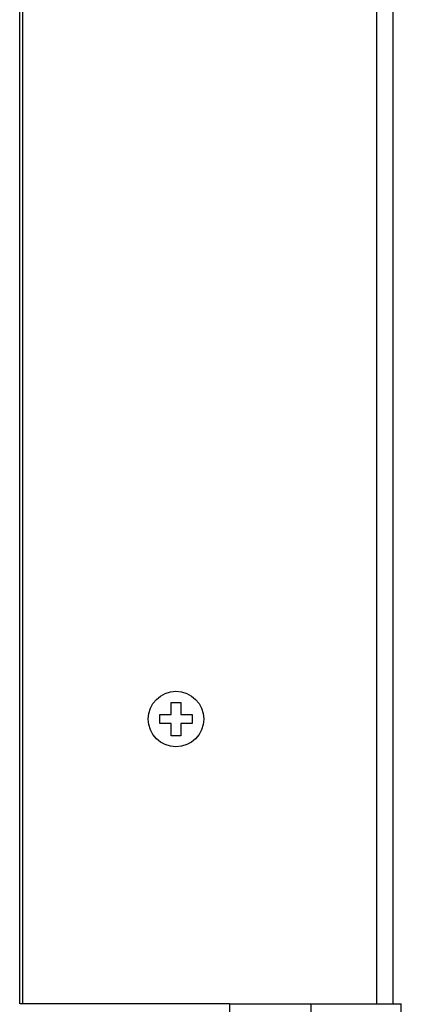
# Model space of a CAD drawing. Units: millimetres. Extents: x 5 to 821, y 20 to 574.
# Drawn here: x 462 to 486, y 81 to 141 of the extents above; entities that cross this region are included whole.
import ezdxf

# ---------------------------------------------------------------- set-up
doc = ezdxf.new("R2010")
doc.units = ezdxf.units.MM
doc.layers.add('Capa_1', color=7, linetype='Continuous')

msp = doc.modelspace()

# ---------------------------------------------------------------- linework, layer by layer
at = {"layer": 'Capa_1', "color": 7, "linetype": 'Continuous'}
for points in [[(462.3833, 80.5601), (462.3833, 80.5601), (462.3833, 373.5601), (462.3833, 373.5601)], [(462.3833, 80.5601), (462.3833, 80.5601), (462.3833, 373.5601), (462.3833, 373.5601)], [(462.3833, 80.5601), (462.3833, 80.5601), (462.3833, 373.5601), (462.3833, 373.5601)], [(462.3833, 80.5601), (462.3833, 80.5601), (462.3833, 373.5601), (462.3833, 373.5601)], [(462.3833, 80.5601), (462.3833, 80.5601), (462.3833, 373.5601), (462.3833, 373.5601)], [(462.3833, 80.5601), (462.3833, 80.5601), (462.3833, 373.5601), (462.3833, 373.5601)], [(462.3833, 80.5601), (462.3833, 80.5601), (462.3833, 373.5601), (462.3833, 373.5601)], [(462.3833, 80.5601), (462.3833, 80.5601), (462.3833, 373.5601), (462.3833, 373.5601)], [(462.3833, 80.5601), (462.3833, 80.5601), (462.3833, 373.5601), (462.3833, 373.5601)], [(462.3833, 80.5601), (462.3833, 80.5601), (462.3833, 373.5601), (462.3833, 373.5601)], [(462.3833, 80.5601), (462.3833, 80.5601), (462.3833, 373.5601), (462.3833, 373.5601)], [(462.3833, 80.5601), (462.3833, 80.5601), (462.3833, 373.5601), (462.3833, 373.5601)], [(462.3833, 80.5601), (462.3833, 80.5601), (462.3833, 373.5601), (462.3833, 373.5601)], [(462.3833, 80.5601), (462.3833, 80.5601), (462.3833, 373.5601), (462.3833, 373.5601)], [(462.3833, 80.5601), (462.3833, 80.5601), (462.3833, 373.5601), (462.3833, 373.5601)], [(462.3833, 80.5601), (462.3833, 80.5601), (462.3833, 373.5601), (462.3833, 373.5601)], [(462.3833, 80.5601), (462.3833, 80.5601), (462.3833, 373.5601), (462.3833, 373.5601)], [(462.3833, 80.5601), (462.3833, 80.5601), (462.3833, 373.5601), (462.3833, 373.5601)], [(462.3833, 80.5601), (462.3833, 80.5601), (462.3833, 373.5601), (462.3833, 373.5601)], [(462.3833, 80.5601), (462.3833, 80.5601), (462.3833, 373.5601), (462.3833, 373.5601)], [(462.3833, 80.5601), (462.3833, 80.5601), (462.3833, 373.5601), (462.3833, 373.5601)], [(462.5791, 80.5601), (462.5791, 80.5601), (462.5791, 373.5601), (462.5791, 373.5601)], [(462.5791, 80.5601), (462.5791, 80.5601), (462.5791, 373.5601), (462.5791, 373.5601)], [(462.5791, 80.5601), (462.5791, 80.5601), (462.5791, 373.5601), (462.5791, 373.5601)], [(462.5791, 80.5601), (462.5791, 80.5601), (462.5791, 373.5601), (462.5791, 373.5601)], [(462.5791, 80.5601), (462.5791, 80.5601), (462.5791, 373.5601), (462.5791, 373.5601)], [(462.5791, 80.5601), (462.5791, 80.5601), (462.5791, 373.5601), (462.5791, 373.5601)], [(462.5791, 80.5601), (462.5791, 80.5601), (462.5791, 373.5601), (462.5791, 373.5601)], [(462.5791, 80.5601), (462.5791, 80.5601), (462.5791, 373.5601), (462.5791, 373.5601)], [(462.5791, 80.5601), (462.5791, 80.5601), (462.5791, 373.5601), (462.5791, 373.5601)], [(462.5791, 80.5601), (462.5791, 80.5601), (462.5791, 373.5601), (462.5791, 373.5601)], [(462.5791, 80.5601), (462.5791, 80.5601), (462.5791, 373.5601), (462.5791, 373.5601)], [(462.5791, 80.5601), (462.5791, 80.5601), (462.5791, 373.5601), (462.5791, 373.5601)], [(462.5791, 80.5601), (462.5791, 80.5601), (462.5791, 373.5601), (462.5791, 373.5601)], [(462.5791, 80.5601), (462.5791, 80.5601), (462.5791, 373.5601), (462.5791, 373.5601)], [(462.5791, 80.5601), (462.5791, 80.5601), (462.5791, 373.5601), (462.5791, 373.5601)], [(462.5791, 80.5601), (462.5791, 80.5601), (462.5791, 373.5601), (462.5791, 373.5601)], [(462.5791, 80.5601), (462.5791, 80.5601), (462.5791, 373.5601), (462.5791, 373.5601)], [(462.5791, 80.5601), (462.5791, 80.5601), (462.5791, 373.5601), (462.5791, 373.5601)], [(462.5791, 80.5601), (462.5791, 80.5601), (462.5791, 373.5601), (462.5791, 373.5601)], [(462.5791, 80.5601), (462.5791, 80.5601), (462.5791, 373.5601), (462.5791, 373.5601)], [(462.5791, 80.5601), (462.5791, 80.5601), (462.5791, 373.5601), (462.5791, 373.5601)], [(484.2828, 373.5601), (484.2828, 373.5601), (484.2828, 80.5601), (484.2828, 80.5601)], [(484.2828, 373.5601), (484.2828, 373.5601), (484.2828, 80.5601), (484.2828, 80.5601)], [(484.2828, 373.5601), (484.2828, 373.5601), (484.2828, 80.5601), (484.2828, 80.5601)], [(484.2828, 373.5601), (484.2828, 373.5601), (484.2828, 80.5601), (484.2828, 80.5601)], [(484.2828, 373.5601), (484.2828, 373.5601), (484.2828, 80.5601), (484.2828, 80.5601)], [(484.2828, 373.5601), (484.2828, 373.5601), (484.2828, 80.5601), (484.2828, 80.5601)], [(484.2828, 373.5601), (484.2828, 373.5601), (484.2828, 80.5601), (484.2828, 80.5601)], [(484.2828, 373.5601), (484.2828, 373.5601), (484.2828, 80.5601), (484.2828, 80.5601)], [(484.2828, 373.5601), (484.2828, 373.5601), (484.2828, 80.5601), (484.2828, 80.5601)], [(484.2828, 373.5601), (484.2828, 373.5601), (484.2828, 80.5601), (484.2828, 80.5601)], [(484.2828, 373.5601), (484.2828, 373.5601), (484.2828, 80.5601), (484.2828, 80.5601)], [(484.2828, 373.5601), (484.2828, 373.5601), (484.2828, 80.5601), (484.2828, 80.5601)], [(484.2828, 373.5601), (484.2828, 373.5601), (484.2828, 80.5601), (484.2828, 80.5601)], [(484.2828, 373.5601), (484.2828, 373.5601), (484.2828, 80.5601), (484.2828, 80.5601)], [(484.2828, 373.5601), (484.2828, 373.5601), (484.2828, 80.5601), (484.2828, 80.5601)], [(484.2828, 373.5601), (484.2828, 373.5601), (484.2828, 80.5601), (484.2828, 80.5601)], [(484.2828, 373.5601), (484.2828, 373.5601), (484.2828, 80.5601), (484.2828, 80.5601)], [(484.2828, 373.5601), (484.2828, 373.5601), (484.2828, 80.5601), (484.2828, 80.5601)], [(484.2828, 373.5601), (484.2828, 373.5601), (484.2828, 80.5601), (484.2828, 80.5601)], [(484.2828, 373.5601), (484.2828, 373.5601), (484.2828, 80.5601), (484.2828, 80.5601)], [(484.2828, 373.5601), (484.2828, 373.5601), (484.2828, 80.5601), (484.2828, 80.5601)], [(485.2828, 373.5601), (485.2828, 373.5601), (485.2828, 80.5601), (485.2828, 80.5601)], [(485.2828, 373.5601), (485.2828, 373.5601), (485.2828, 80.5601), (485.2828, 80.5601)], [(485.2828, 373.5601), (485.2828, 373.5601), (485.2828, 80.5601), (485.2828, 80.5601)], [(485.2828, 373.5601), (485.2828, 373.5601), (485.2828, 80.5601), (485.2828, 80.5601)], [(485.2828, 373.5601), (485.2828, 373.5601), (485.2828, 80.5601), (485.2828, 80.5601)], [(485.2828, 373.5601), (485.2828, 373.5601), (485.2828, 80.5601), (485.2828, 80.5601)], [(485.2828, 373.5601), (485.2828, 373.5601), (485.2828, 80.5601), (485.2828, 80.5601)], [(485.2828, 373.5601), (485.2828, 373.5601), (485.2828, 80.5601), (485.2828, 80.5601)], [(485.2828, 373.5601), (485.2828, 373.5601), (485.2828, 80.5601), (485.2828, 80.5601)], [(485.2828, 373.5601), (485.2828, 373.5601), (485.2828, 80.5601), (485.2828, 80.5601)], [(485.2828, 373.5601), (485.2828, 373.5601), (485.2828, 80.5601), (485.2828, 80.5601)], [(485.2828, 373.5601), (485.2828, 373.5601), (485.2828, 80.5601), (485.2828, 80.5601)], [(485.2828, 373.5601), (485.2828, 373.5601), (485.2828, 80.5601), (485.2828, 80.5601)], [(485.2828, 373.5601), (485.2828, 373.5601), (485.2828, 80.5601), (485.2828, 80.5601)], [(485.2828, 373.5601), (485.2828, 373.5601), (485.2828, 80.5601), (485.2828, 80.5601)], [(485.2828, 373.5601), (485.2828, 373.5601), (485.2828, 80.5601), (485.2828, 80.5601)], [(485.2828, 373.5601), (485.2828, 373.5601), (485.2828, 80.5601), (485.2828, 80.5601)], [(485.2828, 373.5601), (485.2828, 373.5601), (485.2828, 80.5601), (485.2828, 80.5601)], [(485.2828, 373.5601), (485.2828, 373.5601), (485.2828, 80.5601), (485.2828, 80.5601)], [(485.2828, 373.5601), (485.2828, 373.5601), (485.2828, 80.5601), (485.2828, 80.5601)], [(485.2828, 373.5601), (485.2828, 373.5601), (485.2828, 80.5601), (485.2828, 80.5601)], [(471.6742, 99.0863), (471.6742, 99.0863), (472.283, 99.0863), (472.283, 99.0863)], [(471.6742, 99.0863), (471.6742, 99.0863), (472.283, 99.0863), (472.283, 99.0863)], [(471.6742, 99.0863), (471.6742, 99.0863), (472.283, 99.0863), (472.283, 99.0863)], [(471.6742, 99.0863), (471.6742, 99.0863), (472.283, 99.0863), (472.283, 99.0863)], [(471.6742, 99.0863), (471.6742, 99.0863), (472.283, 99.0863), (472.283, 99.0863)], [(471.6742, 99.0863), (471.6742, 99.0863), (472.283, 99.0863), (472.283, 99.0863)], [(471.6742, 99.0863), (471.6742, 99.0863), (472.283, 99.0863), (472.283, 99.0863)], [(471.6742, 99.0863), (471.6742, 99.0863), (472.283, 99.0863), (472.283, 99.0863)], [(471.6742, 99.0863), (471.6742, 99.0863), (472.283, 99.0863), (472.283, 99.0863)], [(471.6742, 99.0863), (471.6742, 99.0863), (472.283, 99.0863), (472.283, 99.0863)], [(471.6742, 99.0863), (471.6742, 99.0863), (472.283, 99.0863), (472.283, 99.0863)], [(471.6742, 99.0863), (471.6742, 99.0863), (472.283, 99.0863), (472.283, 99.0863)], [(471.6742, 99.0863), (471.6742, 99.0863), (472.283, 99.0863), (472.283, 99.0863)], [(471.6742, 99.0863), (471.6742, 99.0863), (472.283, 99.0863), (472.283, 99.0863)], [(471.6742, 99.0863), (471.6742, 99.0863), (472.283, 99.0863), (472.283, 99.0863)], [(471.6742, 99.0863), (471.6742, 99.0863), (472.283, 99.0863), (472.283, 99.0863)], [(471.6742, 99.0863), (471.6742, 99.0863), (472.283, 99.0863), (472.283, 99.0863)], [(471.6742, 99.0863), (471.6742, 99.0863), (472.283, 99.0863), (472.283, 99.0863)], [(471.6742, 99.0863), (471.6742, 99.0863), (472.283, 99.0863), (472.283, 99.0863)], [(471.6742, 99.0863), (471.6742, 99.0863), (472.283, 99.0863), (472.283, 99.0863)], [(471.6742, 99.0863), (471.6742, 99.0863), (472.283, 99.0863), (472.283, 99.0863)], [(471.6742, 98.335), (471.6742, 98.335), (471.6742, 99.0863), (471.6742, 99.0863)], [(471.6742, 98.335), (471.6742, 98.335), (471.6742, 99.0863), (471.6742, 99.0863)], [(471.6742, 98.335), (471.6742, 98.335), (471.6742, 99.0863), (471.6742, 99.0863)], [(471.6742, 98.335), (471.6742, 98.335), (471.6742, 99.0863), (471.6742, 99.0863)], [(471.6742, 98.335), (471.6742, 98.335), (471.6742, 99.0863), (471.6742, 99.0863)], [(471.6742, 98.335), (471.6742, 98.335), (471.6742, 99.0863), (471.6742, 99.0863)], [(471.6742, 98.335), (471.6742, 98.335), (471.6742, 99.0863), (471.6742, 99.0863)], [(471.6742, 98.335), (471.6742, 98.335), (471.6742, 99.0863), (471.6742, 99.0863)], [(471.6742, 98.335), (471.6742, 98.335), (471.6742, 99.0863), (471.6742, 99.0863)], [(471.6742, 98.335), (471.6742, 98.335), (471.6742, 99.0863), (471.6742, 99.0863)], [(471.6742, 98.335), (471.6742, 98.335), (471.6742, 99.0863), (471.6742, 99.0863)], [(471.6742, 98.335), (471.6742, 98.335), (471.6742, 99.0863), (471.6742, 99.0863)], [(471.6742, 98.335), (471.6742, 98.335), (471.6742, 99.0863), (471.6742, 99.0863)], [(471.6742, 98.335), (471.6742, 98.335), (471.6742, 99.0863), (471.6742, 99.0863)], [(471.6742, 98.335), (471.6742, 98.335), (471.6742, 99.0863), (471.6742, 99.0863)], [(471.6742, 98.335), (471.6742, 98.335), (471.6742, 99.0863), (471.6742, 99.0863)], [(471.6742, 98.335), (471.6742, 98.335), (471.6742, 99.0863), (471.6742, 99.0863)], [(471.6742, 98.335), (471.6742, 98.335), (471.6742, 99.0863), (471.6742, 99.0863)], [(471.6742, 98.335), (471.6742, 98.335), (471.6742, 99.0863), (471.6742, 99.0863)], [(471.6742, 98.335), (471.6742, 98.335), (471.6742, 99.0863), (471.6742, 99.0863)], [(471.6742, 98.335), (471.6742, 98.335), (471.6742, 99.0863), (471.6742, 99.0863)], [(472.283, 99.0863), (472.283, 99.0863), (472.283, 98.335), (472.283, 98.335)], [(472.283, 99.0863), (472.283, 99.0863), (472.283, 98.335), (472.283, 98.335)], [(472.283, 99.0863), (472.283, 99.0863), (472.283, 98.335), (472.283, 98.335)], [(472.283, 99.0863), (472.283, 99.0863), (472.283, 98.335), (472.283, 98.335)], [(472.283, 99.0863), (472.283, 99.0863), (472.283, 98.335), (472.283, 98.335)], [(472.283, 99.0863), (472.283, 99.0863), (472.283, 98.335), (472.283, 98.335)], [(472.283, 99.0863), (472.283, 99.0863), (472.283, 98.335), (472.283, 98.335)], [(472.283, 99.0863), (472.283, 99.0863), (472.283, 98.335), (472.283, 98.335)], [(472.283, 99.0863), (472.283, 99.0863), (472.283, 98.335), (472.283, 98.335)], [(472.283, 99.0863), (472.283, 99.0863), (472.283, 98.335), (472.283, 98.335)], [(472.283, 99.0863), (472.283, 99.0863), (472.283, 98.335), (472.283, 98.335)], [(472.283, 99.0863), (472.283, 99.0863), (472.283, 98.335), (472.283, 98.335)], [(472.283, 99.0863), (472.283, 99.0863), (472.283, 98.335), (472.283, 98.335)], [(472.283, 99.0863), (472.283, 99.0863), (472.283, 98.335), (472.283, 98.335)], [(472.283, 99.0863), (472.283, 99.0863), (472.283, 98.335), (472.283, 98.335)], [(472.283, 99.0863), (472.283, 99.0863), (472.283, 98.335), (472.283, 98.335)], [(472.283, 99.0863), (472.283, 99.0863), (472.283, 98.335), (472.283, 98.335)], [(472.283, 99.0863), (472.283, 99.0863), (472.283, 98.335), (472.283, 98.335)], [(472.283, 99.0863), (472.283, 99.0863), (472.283, 98.335), (472.283, 98.335)], [(472.283, 99.0863), (472.283, 99.0863), (472.283, 98.335), (472.283, 98.335)], [(472.283, 99.0863), (472.283, 99.0863), (472.283, 98.335), (472.283, 98.335)], [(470.9841, 97.7853), (470.9841, 97.7853), (470.9841, 98.335), (470.9841, 98.335)], [(470.9841, 97.7853), (470.9841, 97.7853), (470.9841, 98.335), (470.9841, 98.335)], [(470.9841, 97.7853), (470.9841, 97.7853), (470.9841, 98.335), (470.9841, 98.335)], [(470.9841, 97.7853), (470.9841, 97.7853), (470.9841, 98.335), (470.9841, 98.335)], [(470.9841, 97.7853), (470.9841, 97.7853), (470.9841, 98.335), (470.9841, 98.335)], [(470.9841, 97.7853), (470.9841, 97.7853), (470.9841, 98.335), (470.9841, 98.335)], [(470.9841, 97.7853), (470.9841, 97.7853), (470.9841, 98.335), (470.9841, 98.335)], [(470.9841, 97.7853), (470.9841, 97.7853), (470.9841, 98.335), (470.9841, 98.335)], [(470.9841, 97.7853), (470.9841, 97.7853), (470.9841, 98.335), (470.9841, 98.335)], [(470.9841, 97.7853), (470.9841, 97.7853), (470.9841, 98.335), (470.9841, 98.335)], [(470.9841, 97.7853), (470.9841, 97.7853), (470.9841, 98.335), (470.9841, 98.335)], [(470.9841, 97.7853), (470.9841, 97.7853), (470.9841, 98.335), (470.9841, 98.335)], [(470.9841, 97.7853), (470.9841, 97.7853), (470.9841, 98.335), (470.9841, 98.335)], [(470.9841, 97.7853), (470.9841, 97.7853), (470.9841, 98.335), (470.9841, 98.335)], [(470.9841, 97.7853), (470.9841, 97.7853), (470.9841, 98.335), (470.9841, 98.335)], [(470.9841, 97.7853), (470.9841, 97.7853), (470.9841, 98.335), (470.9841, 98.335)], [(470.9841, 97.7853), (470.9841, 97.7853), (470.9841, 98.335), (470.9841, 98.335)], [(470.9841, 97.7853), (470.9841, 97.7853), (470.9841, 98.335), (470.9841, 98.335)], [(470.9841, 97.7853), (470.9841, 97.7853), (470.9841, 98.335), (470.9841, 98.335)], [(470.9841, 97.7853), (470.9841, 97.7853), (470.9841, 98.335), (470.9841, 98.335)], [(470.9841, 97.7853), (470.9841, 97.7853), (470.9841, 98.335), (470.9841, 98.335)], [(470.9841, 98.335), (470.9841, 98.335), (471.6742, 98.335), (471.6742, 98.335)], [(470.9841, 98.335), (470.9841, 98.335), (471.6742, 98.335), (471.6742, 98.335)], [(470.9841, 98.335), (470.9841, 98.335), (471.6742, 98.335), (471.6742, 98.335)], [(470.9841, 98.335), (470.9841, 98.335), (471.6742, 98.335), (471.6742, 98.335)], [(470.9841, 98.335), (470.9841, 98.335), (471.6742, 98.335), (471.6742, 98.335)], [(470.9841, 98.335), (470.9841, 98.335), (471.6742, 98.335), (471.6742, 98.335)], [(470.9841, 98.335), (470.9841, 98.335), (471.6742, 98.335), (471.6742, 98.335)], [(470.9841, 98.335), (470.9841, 98.335), (471.6742, 98.335), (471.6742, 98.335)], [(470.9841, 98.335), (470.9841, 98.335), (471.6742, 98.335), (471.6742, 98.335)], [(470.9841, 98.335), (470.9841, 98.335), (471.6742, 98.335), (471.6742, 98.335)], [(470.9841, 98.335), (470.9841, 98.335), (471.6742, 98.335), (471.6742, 98.335)], [(470.9841, 98.335), (470.9841, 98.335), (471.6742, 98.335), (471.6742, 98.335)], [(470.9841, 98.335), (470.9841, 98.335), (471.6742, 98.335), (471.6742, 98.335)], [(470.9841, 98.335), (470.9841, 98.335), (471.6742, 98.335), (471.6742, 98.335)], [(470.9841, 98.335), (470.9841, 98.335), (471.6742, 98.335), (471.6742, 98.335)], [(470.9841, 98.335), (470.9841, 98.335), (471.6742, 98.335), (471.6742, 98.335)], [(470.9841, 98.335), (470.9841, 98.335), (471.6742, 98.335), (471.6742, 98.335)], [(470.9841, 98.335), (470.9841, 98.335), (471.6742, 98.335), (471.6742, 98.335)], [(470.9841, 98.335), (470.9841, 98.335), (471.6742, 98.335), (471.6742, 98.335)], [(470.9841, 98.335), (470.9841, 98.335), (471.6742, 98.335), (471.6742, 98.335)], [(470.9841, 98.335), (470.9841, 98.335), (471.6742, 98.335), (471.6742, 98.335)], [(472.283, 98.335), (472.283, 98.335), (472.9731, 98.335), (472.9731, 98.335)], [(472.283, 98.335), (472.283, 98.335), (472.9731, 98.335), (472.9731, 98.335)], [(472.283, 98.335), (472.283, 98.335), (472.9731, 98.335), (472.9731, 98.335)], [(472.283, 98.335), (472.283, 98.335), (472.9731, 98.335), (472.9731, 98.335)], [(472.283, 98.335), (472.283, 98.335), (472.9731, 98.335), (472.9731, 98.335)], [(472.283, 98.335), (472.283, 98.335), (472.9731, 98.335), (472.9731, 98.335)], [(472.283, 98.335), (472.283, 98.335), (472.9731, 98.335), (472.9731, 98.335)], [(472.283, 98.335), (472.283, 98.335), (472.9731, 98.335), (472.9731, 98.335)], [(472.283, 98.335), (472.283, 98.335), (472.9731, 98.335), (472.9731, 98.335)], [(472.283, 98.335), (472.283, 98.335), (472.9731, 98.335), (472.9731, 98.335)], [(472.283, 98.335), (472.283, 98.335), (472.9731, 98.335), (472.9731, 98.335)], [(472.283, 98.335), (472.283, 98.335), (472.9731, 98.335), (472.9731, 98.335)], [(472.283, 98.335), (472.283, 98.335), (472.9731, 98.335), (472.9731, 98.335)], [(472.283, 98.335), (472.283, 98.335), (472.9731, 98.335), (472.9731, 98.335)], [(472.283, 98.335), (472.283, 98.335), (472.9731, 98.335), (472.9731, 98.335)], [(472.283, 98.335), (472.283, 98.335), (472.9731, 98.335), (472.9731, 98.335)], [(472.283, 98.335), (472.283, 98.335), (472.9731, 98.335), (472.9731, 98.335)], [(472.283, 98.335), (472.283, 98.335), (472.9731, 98.335), (472.9731, 98.335)], [(472.283, 98.335), (472.283, 98.335), (472.9731, 98.335), (472.9731, 98.335)], [(472.283, 98.335), (472.283, 98.335), (472.9731, 98.335), (472.9731, 98.335)], [(472.283, 98.335), (472.283, 98.335), (472.9731, 98.335), (472.9731, 98.335)], [(472.9731, 98.335), (472.9731, 98.335), (472.9731, 97.7853), (472.9731, 97.7853)], [(472.9731, 98.335), (472.9731, 98.335), (472.9731, 97.7853), (472.9731, 97.7853)], [(472.9731, 98.335), (472.9731, 98.335), (472.9731, 97.7853), (472.9731, 97.7853)], [(472.9731, 98.335), (472.9731, 98.335), (472.9731, 97.7853), (472.9731, 97.7853)], [(472.9731, 98.335), (472.9731, 98.335), (472.9731, 97.7853), (472.9731, 97.7853)], [(472.9731, 98.335), (472.9731, 98.335), (472.9731, 97.7853), (472.9731, 97.7853)], [(472.9731, 98.335), (472.9731, 98.335), (472.9731, 97.7853), (472.9731, 97.7853)], [(472.9731, 98.335), (472.9731, 98.335), (472.9731, 97.7853), (472.9731, 97.7853)], [(472.9731, 98.335), (472.9731, 98.335), (472.9731, 97.7853), (472.9731, 97.7853)], [(472.9731, 98.335), (472.9731, 98.335), (472.9731, 97.7853), (472.9731, 97.7853)], [(472.9731, 98.335), (472.9731, 98.335), (472.9731, 97.7853), (472.9731, 97.7853)], [(472.9731, 98.335), (472.9731, 98.335), (472.9731, 97.7853), (472.9731, 97.7853)], [(472.9731, 98.335), (472.9731, 98.335), (472.9731, 97.7853), (472.9731, 97.7853)], [(472.9731, 98.335), (472.9731, 98.335), (472.9731, 97.7853), (472.9731, 97.7853)], [(472.9731, 98.335), (472.9731, 98.335), (472.9731, 97.7853), (472.9731, 97.7853)], [(472.9731, 98.335), (472.9731, 98.335), (472.9731, 97.7853), (472.9731, 97.7853)], [(472.9731, 98.335), (472.9731, 98.335), (472.9731, 97.7853), (472.9731, 97.7853)], [(472.9731, 98.335), (472.9731, 98.335), (472.9731, 97.7853), (472.9731, 97.7853)], [(472.9731, 98.335), (472.9731, 98.335), (472.9731, 97.7853), (472.9731, 97.7853)], [(472.9731, 98.335), (472.9731, 98.335), (472.9731, 97.7853), (472.9731, 97.7853)], [(472.9731, 98.335), (472.9731, 98.335), (472.9731, 97.7853), (472.9731, 97.7853)], [(471.6742, 97.7853), (471.6742, 97.7853), (470.9841, 97.7853), (470.9841, 97.7853)], [(471.6742, 97.7853), (471.6742, 97.7853), (470.9841, 97.7853), (470.9841, 97.7853)], [(471.6742, 97.7853), (471.6742, 97.7853), (470.9841, 97.7853), (470.9841, 97.7853)], [(471.6742, 97.7853), (471.6742, 97.7853), (470.9841, 97.7853), (470.9841, 97.7853)], [(471.6742, 97.7853), (471.6742, 97.7853), (470.9841, 97.7853), (470.9841, 97.7853)], [(471.6742, 97.7853), (471.6742, 97.7853), (470.9841, 97.7853), (470.9841, 97.7853)], [(471.6742, 97.7853), (471.6742, 97.7853), (470.9841, 97.7853), (470.9841, 97.7853)], [(471.6742, 97.7853), (471.6742, 97.7853), (470.9841, 97.7853), (470.9841, 97.7853)], [(471.6742, 97.7853), (471.6742, 97.7853), (470.9841, 97.7853), (470.9841, 97.7853)], [(471.6742, 97.7853), (471.6742, 97.7853), (470.9841, 97.7853), (470.9841, 97.7853)], [(471.6742, 97.7853), (471.6742, 97.7853), (470.9841, 97.7853), (470.9841, 97.7853)], [(471.6742, 97.7853), (471.6742, 97.7853), (470.9841, 97.7853), (470.9841, 97.7853)], [(471.6742, 97.7853), (471.6742, 97.7853), (470.9841, 97.7853), (470.9841, 97.7853)], [(471.6742, 97.7853), (471.6742, 97.7853), (470.9841, 97.7853), (470.9841, 97.7853)], [(471.6742, 97.7853), (471.6742, 97.7853), (470.9841, 97.7853), (470.9841, 97.7853)], [(471.6742, 97.7853), (471.6742, 97.7853), (470.9841, 97.7853), (470.9841, 97.7853)], [(471.6742, 97.7853), (471.6742, 97.7853), (470.9841, 97.7853), (470.9841, 97.7853)], [(471.6742, 97.7853), (471.6742, 97.7853), (470.9841, 97.7853), (470.9841, 97.7853)], [(471.6742, 97.7853), (471.6742, 97.7853), (470.9841, 97.7853), (470.9841, 97.7853)], [(471.6742, 97.7853), (471.6742, 97.7853), (470.9841, 97.7853), (470.9841, 97.7853)], [(471.6742, 97.7853), (471.6742, 97.7853), (470.9841, 97.7853), (470.9841, 97.7853)], [(471.6742, 97.034), (471.6742, 97.034), (471.6742, 97.7853), (471.6742, 97.7853)], [(471.6742, 97.034), (471.6742, 97.034), (471.6742, 97.7853), (471.6742, 97.7853)], [(471.6742, 97.034), (471.6742, 97.034), (471.6742, 97.7853), (471.6742, 97.7853)], [(471.6742, 97.034), (471.6742, 97.034), (471.6742, 97.7853), (471.6742, 97.7853)], [(471.6742, 97.034), (471.6742, 97.034), (471.6742, 97.7853), (471.6742, 97.7853)], [(471.6742, 97.034), (471.6742, 97.034), (471.6742, 97.7853), (471.6742, 97.7853)], [(471.6742, 97.034), (471.6742, 97.034), (471.6742, 97.7853), (471.6742, 97.7853)], [(471.6742, 97.034), (471.6742, 97.034), (471.6742, 97.7853), (471.6742, 97.7853)], [(471.6742, 97.034), (471.6742, 97.034), (471.6742, 97.7853), (471.6742, 97.7853)], [(471.6742, 97.034), (471.6742, 97.034), (471.6742, 97.7853), (471.6742, 97.7853)], [(471.6742, 97.034), (471.6742, 97.034), (471.6742, 97.7853), (471.6742, 97.7853)], [(471.6742, 97.034), (471.6742, 97.034), (471.6742, 97.7853), (471.6742, 97.7853)], [(471.6742, 97.034), (471.6742, 97.034), (471.6742, 97.7853), (471.6742, 97.7853)], [(471.6742, 97.034), (471.6742, 97.034), (471.6742, 97.7853), (471.6742, 97.7853)], [(471.6742, 97.034), (471.6742, 97.034), (471.6742, 97.7853), (471.6742, 97.7853)], [(471.6742, 97.034), (471.6742, 97.034), (471.6742, 97.7853), (471.6742, 97.7853)], [(471.6742, 97.034), (471.6742, 97.034), (471.6742, 97.7853), (471.6742, 97.7853)], [(471.6742, 97.034), (471.6742, 97.034), (471.6742, 97.7853), (471.6742, 97.7853)], [(471.6742, 97.034), (471.6742, 97.034), (471.6742, 97.7853), (471.6742, 97.7853)], [(471.6742, 97.034), (471.6742, 97.034), (471.6742, 97.7853), (471.6742, 97.7853)], [(471.6742, 97.034), (471.6742, 97.034), (471.6742, 97.7853), (471.6742, 97.7853)], [(472.283, 97.7853), (472.283, 97.7853), (472.283, 97.034), (472.283, 97.034)], [(472.283, 97.7853), (472.283, 97.7853), (472.283, 97.034), (472.283, 97.034)], [(472.283, 97.7853), (472.283, 97.7853), (472.283, 97.034), (472.283, 97.034)], [(472.283, 97.7853), (472.283, 97.7853), (472.283, 97.034), (472.283, 97.034)], [(472.283, 97.7853), (472.283, 97.7853), (472.283, 97.034), (472.283, 97.034)], [(472.283, 97.7853), (472.283, 97.7853), (472.283, 97.034), (472.283, 97.034)], [(472.283, 97.7853), (472.283, 97.7853), (472.283, 97.034), (472.283, 97.034)], [(472.283, 97.7853), (472.283, 97.7853), (472.283, 97.034), (472.283, 97.034)], [(472.283, 97.7853), (472.283, 97.7853), (472.283, 97.034), (472.283, 97.034)], [(472.283, 97.7853), (472.283, 97.7853), (472.283, 97.034), (472.283, 97.034)], [(472.283, 97.7853), (472.283, 97.7853), (472.283, 97.034), (472.283, 97.034)], [(472.283, 97.7853), (472.283, 97.7853), (472.283, 97.034), (472.283, 97.034)], [(472.283, 97.7853), (472.283, 97.7853), (472.283, 97.034), (472.283, 97.034)], [(472.283, 97.7853), (472.283, 97.7853), (472.283, 97.034), (472.283, 97.034)], [(472.283, 97.7853), (472.283, 97.7853), (472.283, 97.034), (472.283, 97.034)], [(472.283, 97.7853), (472.283, 97.7853), (472.283, 97.034), (472.283, 97.034)], [(472.283, 97.7853), (472.283, 97.7853), (472.283, 97.034), (472.283, 97.034)], [(472.283, 97.7853), (472.283, 97.7853), (472.283, 97.034), (472.283, 97.034)], [(472.283, 97.7853), (472.283, 97.7853), (472.283, 97.034), (472.283, 97.034)], [(472.283, 97.7853), (472.283, 97.7853), (472.283, 97.034), (472.283, 97.034)], [(472.283, 97.7853), (472.283, 97.7853), (472.283, 97.034), (472.283, 97.034)], [(472.9731, 97.7853), (472.9731, 97.7853), (472.283, 97.7853), (472.283, 97.7853)], [(472.9731, 97.7853), (472.9731, 97.7853), (472.283, 97.7853), (472.283, 97.7853)], [(472.9731, 97.7853), (472.9731, 97.7853), (472.283, 97.7853), (472.283, 97.7853)], [(472.9731, 97.7853), (472.9731, 97.7853), (472.283, 97.7853), (472.283, 97.7853)], [(472.9731, 97.7853), (472.9731, 97.7853), (472.283, 97.7853), (472.283, 97.7853)], [(472.9731, 97.7853), (472.9731, 97.7853), (472.283, 97.7853), (472.283, 97.7853)], [(472.9731, 97.7853), (472.9731, 97.7853), (472.283, 97.7853), (472.283, 97.7853)], [(472.9731, 97.7853), (472.9731, 97.7853), (472.283, 97.7853), (472.283, 97.7853)], [(472.9731, 97.7853), (472.9731, 97.7853), (472.283, 97.7853), (472.283, 97.7853)], [(472.9731, 97.7853), (472.9731, 97.7853), (472.283, 97.7853), (472.283, 97.7853)], [(472.9731, 97.7853), (472.9731, 97.7853), (472.283, 97.7853), (472.283, 97.7853)], [(472.9731, 97.7853), (472.9731, 97.7853), (472.283, 97.7853), (472.283, 97.7853)], [(472.9731, 97.7853), (472.9731, 97.7853), (472.283, 97.7853), (472.283, 97.7853)], [(472.9731, 97.7853), (472.9731, 97.7853), (472.283, 97.7853), (472.283, 97.7853)], [(472.9731, 97.7853), (472.9731, 97.7853), (472.283, 97.7853), (472.283, 97.7853)], [(472.9731, 97.7853), (472.9731, 97.7853), (472.283, 97.7853), (472.283, 97.7853)], [(472.9731, 97.7853), (472.9731, 97.7853), (472.283, 97.7853), (472.283, 97.7853)], [(472.9731, 97.7853), (472.9731, 97.7853), (472.283, 97.7853), (472.283, 97.7853)], [(472.9731, 97.7853), (472.9731, 97.7853), (472.283, 97.7853), (472.283, 97.7853)], [(472.9731, 97.7853), (472.9731, 97.7853), (472.283, 97.7853), (472.283, 97.7853)], [(472.9731, 97.7853), (472.9731, 97.7853), (472.283, 97.7853), (472.283, 97.7853)], [(472.283, 97.034), (472.283, 97.034), (471.6742, 97.034), (471.6742, 97.034)], [(472.283, 97.034), (472.283, 97.034), (471.6742, 97.034), (471.6742, 97.034)], [(472.283, 97.034), (472.283, 97.034), (471.6742, 97.034), (471.6742, 97.034)], [(472.283, 97.034), (472.283, 97.034), (471.6742, 97.034), (471.6742, 97.034)], [(472.283, 97.034), (472.283, 97.034), (471.6742, 97.034), (471.6742, 97.034)], [(472.283, 97.034), (472.283, 97.034), (471.6742, 97.034), (471.6742, 97.034)], [(472.283, 97.034), (472.283, 97.034), (471.6742, 97.034), (471.6742, 97.034)], [(472.283, 97.034), (472.283, 97.034), (471.6742, 97.034), (471.6742, 97.034)], [(472.283, 97.034), (472.283, 97.034), (471.6742, 97.034), (471.6742, 97.034)], [(472.283, 97.034), (472.283, 97.034), (471.6742, 97.034), (471.6742, 97.034)], [(472.283, 97.034), (472.283, 97.034), (471.6742, 97.034), (471.6742, 97.034)], [(472.283, 97.034), (472.283, 97.034), (471.6742, 97.034), (471.6742, 97.034)], [(472.283, 97.034), (472.283, 97.034), (471.6742, 97.034), (471.6742, 97.034)], [(472.283, 97.034), (472.283, 97.034), (471.6742, 97.034), (471.6742, 97.034)], [(472.283, 97.034), (472.283, 97.034), (471.6742, 97.034), (471.6742, 97.034)], [(472.283, 97.034), (472.283, 97.034), (471.6742, 97.034), (471.6742, 97.034)], [(472.283, 97.034), (472.283, 97.034), (471.6742, 97.034), (471.6742, 97.034)], [(472.283, 97.034), (472.283, 97.034), (471.6742, 97.034), (471.6742, 97.034)], [(472.283, 97.034), (472.283, 97.034), (471.6742, 97.034), (471.6742, 97.034)], [(472.283, 97.034), (472.283, 97.034), (471.6742, 97.034), (471.6742, 97.034)], [(472.283, 97.034), (472.283, 97.034), (471.6742, 97.034), (471.6742, 97.034)], [(475.2559, 80.5601), (475.2559, 80.5601), (462.3833, 80.5601), (462.3833, 80.5601)], [(475.2559, 80.5601), (475.2559, 80.5601), (462.3833, 80.5601), (462.3833, 80.5601)], [(475.2559, 80.5601), (475.2559, 80.5601), (462.3833, 80.5601), (462.3833, 80.5601)], [(475.2559, 80.5601), (475.2559, 80.5601), (462.3833, 80.5601), (462.3833, 80.5601)], [(475.2559, 80.5601), (475.2559, 80.5601), (462.3833, 80.5601), (462.3833, 80.5601)], [(475.2559, 80.5601), (475.2559, 80.5601), (462.3833, 80.5601), (462.3833, 80.5601)], [(475.2559, 80.5601), (475.2559, 80.5601), (462.3833, 80.5601), (462.3833, 80.5601)], [(475.2559, 80.5601), (475.2559, 80.5601), (462.3833, 80.5601), (462.3833, 80.5601)], [(475.2559, 80.5601), (475.2559, 80.5601), (462.3833, 80.5601), (462.3833, 80.5601)], [(475.2559, 80.5601), (475.2559, 80.5601), (462.3833, 80.5601), (462.3833, 80.5601)], [(475.2559, 80.5601), (475.2559, 80.5601), (462.3833, 80.5601), (462.3833, 80.5601)], [(475.2559, 80.5601), (475.2559, 80.5601), (462.3833, 80.5601), (462.3833, 80.5601)], [(475.2559, 80.5601), (475.2559, 80.5601), (462.3833, 80.5601), (462.3833, 80.5601)], [(475.2559, 80.5601), (475.2559, 80.5601), (462.3833, 80.5601), (462.3833, 80.5601)], [(475.2559, 80.5601), (475.2559, 80.5601), (462.3833, 80.5601), (462.3833, 80.5601)], [(475.2559, 80.5601), (475.2559, 80.5601), (462.3833, 80.5601), (462.3833, 80.5601)], [(475.2559, 80.5601), (475.2559, 80.5601), (462.3833, 80.5601), (462.3833, 80.5601)], [(475.2559, 80.5601), (475.2559, 80.5601), (462.3833, 80.5601), (462.3833, 80.5601)], [(475.2559, 80.5601), (475.2559, 80.5601), (462.3833, 80.5601), (462.3833, 80.5601)], [(475.2559, 80.5601), (475.2559, 80.5601), (462.3833, 80.5601), (462.3833, 80.5601)], [(475.2559, 80.5601), (475.2559, 80.5601), (462.3833, 80.5601), (462.3833, 80.5601)], [(475.2559, 80.5601), (475.2559, 80.5601), (480.26, 80.5601), (480.26, 80.5601)], [(475.2559, 80.5601), (475.2559, 80.5601), (480.26, 80.5601), (480.26, 80.5601)], [(475.2559, 80.5601), (475.2559, 80.5601), (480.26, 80.5601), (480.26, 80.5601)], [(475.2559, 80.5601), (475.2559, 80.5601), (480.26, 80.5601), (480.26, 80.5601)], [(475.2559, 80.5601), (475.2559, 80.5601), (480.26, 80.5601), (480.26, 80.5601)], [(475.2559, 80.5601), (475.2559, 80.5601), (480.26, 80.5601), (480.26, 80.5601)], [(475.2559, 80.5601), (475.2559, 80.5601), (480.26, 80.5601), (480.26, 80.5601)], [(475.2559, 80.5601), (475.2559, 80.5601), (480.26, 80.5601), (480.26, 80.5601)], [(475.2559, 80.5601), (475.2559, 80.5601), (480.26, 80.5601), (480.26, 80.5601)], [(475.2559, 80.5601), (475.2559, 80.5601), (480.26, 80.5601), (480.26, 80.5601)], [(475.2559, 80.5601), (475.2559, 80.5601), (480.26, 80.5601), (480.26, 80.5601)], [(475.2559, 80.5601), (475.2559, 80.5601), (480.26, 80.5601), (480.26, 80.5601)], [(475.2559, 80.5601), (475.2559, 80.5601), (480.26, 80.5601), (480.26, 80.5601)], [(475.2559, 80.5601), (475.2559, 80.5601), (480.26, 80.5601), (480.26, 80.5601)], [(475.2559, 80.5601), (475.2559, 80.5601), (480.26, 80.5601), (480.26, 80.5601)], [(475.2559, 80.5601), (475.2559, 80.5601), (480.26, 80.5601), (480.26, 80.5601)], [(475.2559, 80.5601), (475.2559, 80.5601), (480.26, 80.5601), (480.26, 80.5601)], [(475.2559, 80.5601), (475.2559, 80.5601), (480.26, 80.5601), (480.26, 80.5601)], [(475.2559, 80.5601), (475.2559, 80.5601), (480.26, 80.5601), (480.26, 80.5601)], [(475.2559, 80.5601), (475.2559, 80.5601), (480.26, 80.5601), (480.26, 80.5601)], [(475.2559, 80.5601), (475.2559, 80.5601), (480.26, 80.5601), (480.26, 80.5601)], [(475.2559, 80.5601), (475.2559, 80.5601), (475.2559, 78.0601), (475.2559, 78.0601)], [(475.2559, 80.5601), (475.2559, 80.5601), (475.2559, 78.0601), (475.2559, 78.0601)], [(475.2559, 80.5601), (475.2559, 80.5601), (475.2559, 78.0601), (475.2559, 78.0601)], [(475.2559, 80.5601), (475.2559, 80.5601), (475.2559, 78.0601), (475.2559, 78.0601)], [(475.2559, 80.5601), (475.2559, 80.5601), (475.2559, 78.0601), (475.2559, 78.0601)], [(475.2559, 80.5601), (475.2559, 80.5601), (475.2559, 78.0601), (475.2559, 78.0601)], [(475.2559, 80.5601), (475.2559, 80.5601), (475.2559, 78.0601), (475.2559, 78.0601)], [(475.2559, 80.5601), (475.2559, 80.5601), (475.2559, 78.0601), (475.2559, 78.0601)], [(475.2559, 80.5601), (475.2559, 80.5601), (475.2559, 78.0601), (475.2559, 78.0601)], [(475.2559, 80.5601), (475.2559, 80.5601), (475.2559, 78.0601), (475.2559, 78.0601)], [(475.2559, 80.5601), (475.2559, 80.5601), (475.2559, 78.0601), (475.2559, 78.0601)], [(475.2559, 80.5601), (475.2559, 80.5601), (475.2559, 78.0601), (475.2559, 78.0601)], [(475.2559, 80.5601), (475.2559, 80.5601), (475.2559, 78.0601), (475.2559, 78.0601)], [(475.2559, 80.5601), (475.2559, 80.5601), (475.2559, 78.0601), (475.2559, 78.0601)], [(475.2559, 80.5601), (475.2559, 80.5601), (475.2559, 78.0601), (475.2559, 78.0601)], [(475.2559, 80.5601), (475.2559, 80.5601), (475.2559, 78.0601), (475.2559, 78.0601)], [(475.2559, 80.5601), (475.2559, 80.5601), (475.2559, 78.0601), (475.2559, 78.0601)], [(475.2559, 80.5601), (475.2559, 80.5601), (475.2559, 78.0601), (475.2559, 78.0601)], [(475.2559, 80.5601), (475.2559, 80.5601), (475.2559, 78.0601), (475.2559, 78.0601)], [(475.2559, 80.5601), (475.2559, 80.5601), (475.2559, 78.0601), (475.2559, 78.0601)], [(475.2559, 80.5601), (475.2559, 80.5601), (475.2559, 78.0601), (475.2559, 78.0601)], [(480.26, 80.5601), (480.26, 80.5601), (485.8106, 80.5601), (485.8106, 80.5601)], [(480.26, 80.5601), (480.26, 80.5601), (485.8106, 80.5601), (485.8106, 80.5601)], [(480.26, 80.5601), (480.26, 80.5601), (485.8106, 80.5601), (485.8106, 80.5601)], [(480.26, 80.5601), (480.26, 80.5601), (485.8106, 80.5601), (485.8106, 80.5601)], [(480.26, 80.5601), (480.26, 80.5601), (485.8106, 80.5601), (485.8106, 80.5601)], [(480.26, 80.5601), (480.26, 80.5601), (485.8106, 80.5601), (485.8106, 80.5601)], [(480.26, 80.5601), (480.26, 80.5601), (485.8106, 80.5601), (485.8106, 80.5601)], [(480.26, 80.5601), (480.26, 80.5601), (485.8106, 80.5601), (485.8106, 80.5601)], [(480.26, 80.5601), (480.26, 80.5601), (485.8106, 80.5601), (485.8106, 80.5601)], [(480.26, 80.5601), (480.26, 80.5601), (485.8106, 80.5601), (485.8106, 80.5601)], [(480.26, 80.5601), (480.26, 80.5601), (485.8106, 80.5601), (485.8106, 80.5601)], [(480.26, 80.5601), (480.26, 80.5601), (485.8106, 80.5601), (485.8106, 80.5601)], [(480.26, 80.5601), (480.26, 80.5601), (485.8106, 80.5601), (485.8106, 80.5601)], [(480.26, 80.5601), (480.26, 80.5601), (485.8106, 80.5601), (485.8106, 80.5601)], [(480.26, 80.5601), (480.26, 80.5601), (485.8106, 80.5601), (485.8106, 80.5601)], [(480.26, 80.5601), (480.26, 80.5601), (485.8106, 80.5601), (485.8106, 80.5601)], [(480.26, 80.5601), (480.26, 80.5601), (485.8106, 80.5601), (485.8106, 80.5601)], [(480.26, 80.5601), (480.26, 80.5601), (485.8106, 80.5601), (485.8106, 80.5601)], [(480.26, 80.5601), (480.26, 80.5601), (485.8106, 80.5601), (485.8106, 80.5601)], [(480.26, 80.5601), (480.26, 80.5601), (485.8106, 80.5601), (485.8106, 80.5601)], [(480.26, 80.5601), (480.26, 80.5601), (485.8106, 80.5601), (485.8106, 80.5601)], [(480.26, 80.5601), (480.26, 80.5601), (480.26, 78.0601), (480.26, 78.0601)], [(480.26, 80.5601), (480.26, 80.5601), (480.26, 78.0601), (480.26, 78.0601)], [(480.26, 80.5601), (480.26, 80.5601), (480.26, 78.0601), (480.26, 78.0601)], [(480.26, 80.5601), (480.26, 80.5601), (480.26, 78.0601), (480.26, 78.0601)], [(480.26, 80.5601), (480.26, 80.5601), (480.26, 78.0601), (480.26, 78.0601)], [(480.26, 80.5601), (480.26, 80.5601), (480.26, 78.0601), (480.26, 78.0601)], [(480.26, 80.5601), (480.26, 80.5601), (480.26, 78.0601), (480.26, 78.0601)], [(480.26, 80.5601), (480.26, 80.5601), (480.26, 78.0601), (480.26, 78.0601)], [(480.26, 80.5601), (480.26, 80.5601), (480.26, 78.0601), (480.26, 78.0601)], [(480.26, 80.5601), (480.26, 80.5601), (480.26, 78.0601), (480.26, 78.0601)], [(480.26, 80.5601), (480.26, 80.5601), (480.26, 78.0601), (480.26, 78.0601)], [(480.26, 80.5601), (480.26, 80.5601), (480.26, 78.0601), (480.26, 78.0601)], [(480.26, 80.5601), (480.26, 80.5601), (480.26, 78.0601), (480.26, 78.0601)], [(480.26, 80.5601), (480.26, 80.5601), (480.26, 78.0601), (480.26, 78.0601)], [(480.26, 80.5601), (480.26, 80.5601), (480.26, 78.0601), (480.26, 78.0601)], [(480.26, 80.5601), (480.26, 80.5601), (480.26, 78.0601), (480.26, 78.0601)], [(480.26, 80.5601), (480.26, 80.5601), (480.26, 78.0601), (480.26, 78.0601)], [(480.26, 80.5601), (480.26, 80.5601), (480.26, 78.0601), (480.26, 78.0601)], [(480.26, 80.5601), (480.26, 80.5601), (480.26, 78.0601), (480.26, 78.0601)], [(480.26, 80.5601), (480.26, 80.5601), (480.26, 78.0601), (480.26, 78.0601)], [(480.26, 80.5601), (480.26, 80.5601), (480.26, 78.0601), (480.26, 78.0601)], [(485.8106, 78.0601), (485.8106, 78.0601), (485.8106, 80.5601), (485.8106, 80.5601)], [(485.8106, 78.0601), (485.8106, 78.0601), (485.8106, 80.5601), (485.8106, 80.5601)], [(485.8106, 78.0601), (485.8106, 78.0601), (485.8106, 80.5601), (485.8106, 80.5601)], [(485.8106, 78.0601), (485.8106, 78.0601), (485.8106, 80.5601), (485.8106, 80.5601)], [(485.8106, 78.0601), (485.8106, 78.0601), (485.8106, 80.5601), (485.8106, 80.5601)], [(485.8106, 78.0601), (485.8106, 78.0601), (485.8106, 80.5601), (485.8106, 80.5601)], [(485.8106, 78.0601), (485.8106, 78.0601), (485.8106, 80.5601), (485.8106, 80.5601)], [(485.8106, 78.0601), (485.8106, 78.0601), (485.8106, 80.5601), (485.8106, 80.5601)], [(485.8106, 78.0601), (485.8106, 78.0601), (485.8106, 80.5601), (485.8106, 80.5601)], [(485.8106, 78.0601), (485.8106, 78.0601), (485.8106, 80.5601), (485.8106, 80.5601)], [(485.8106, 78.0601), (485.8106, 78.0601), (485.8106, 80.5601), (485.8106, 80.5601)], [(485.8106, 78.0601), (485.8106, 78.0601), (485.8106, 80.5601), (485.8106, 80.5601)], [(485.8106, 78.0601), (485.8106, 78.0601), (485.8106, 80.5601), (485.8106, 80.5601)], [(485.8106, 78.0601), (485.8106, 78.0601), (485.8106, 80.5601), (485.8106, 80.5601)], [(485.8106, 78.0601), (485.8106, 78.0601), (485.8106, 80.5601), (485.8106, 80.5601)], [(485.8106, 78.0601), (485.8106, 78.0601), (485.8106, 80.5601), (485.8106, 80.5601)], [(485.8106, 78.0601), (485.8106, 78.0601), (485.8106, 80.5601), (485.8106, 80.5601)], [(485.8106, 78.0601), (485.8106, 78.0601), (485.8106, 80.5601), (485.8106, 80.5601)], [(485.8106, 78.0601), (485.8106, 78.0601), (485.8106, 80.5601), (485.8106, 80.5601)], [(485.8106, 78.0601), (485.8106, 78.0601), (485.8106, 80.5601), (485.8106, 80.5601)], [(485.8106, 78.0601), (485.8106, 78.0601), (485.8106, 80.5601), (485.8106, 80.5601)]]:
    msp.add_open_spline(points, degree=3, dxfattribs=at)
msp.add_open_spline([(473.685, 98.0601), (473.685, 99.0026), (472.921, 99.7666), (471.0361, 99.7666), (470.2721, 99.0026), (470.2721, 98.0601), (470.2721, 97.1177), (471.0361, 96.3537), (472.921, 96.3537), (473.685, 97.1177), (473.685, 98.0601)], degree=3, knots=[0, 0, 0, 0, 0.25, 0.25, 0.5, 0.5, 0.5, 0.75, 0.75, 1, 1, 1, 1], dxfattribs=at)

doc.saveas('drawing.dxf')
